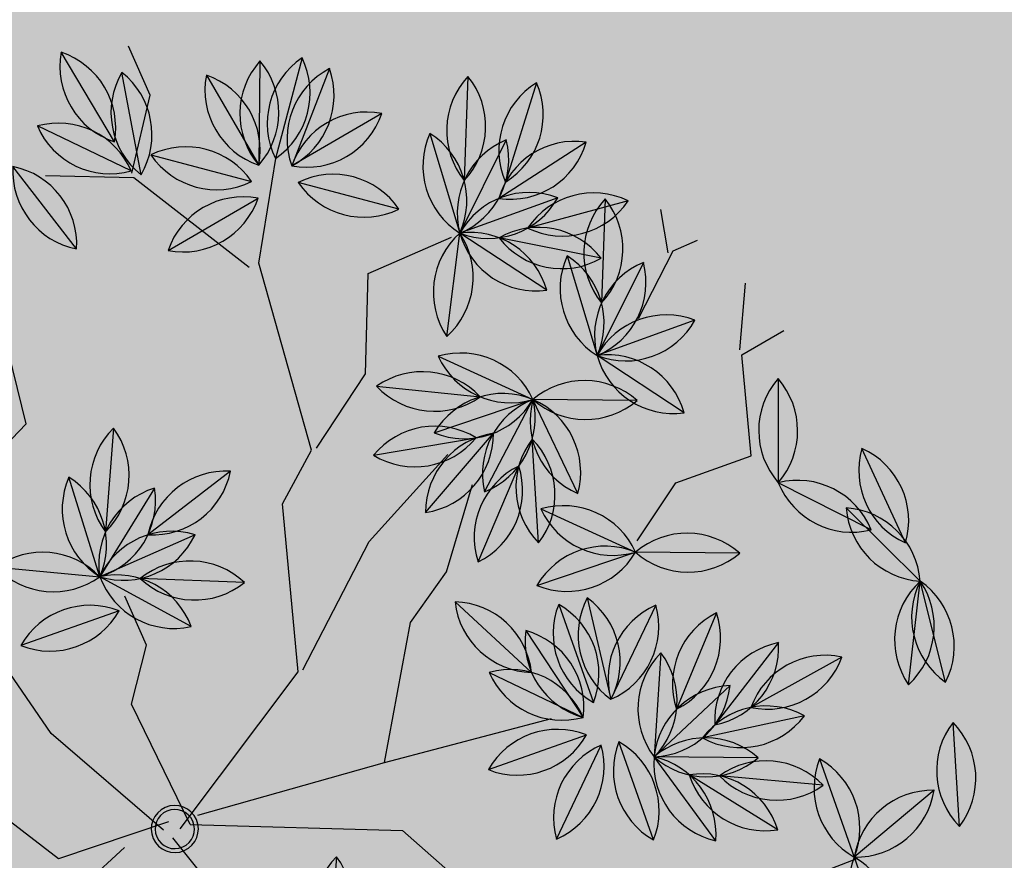
# Model space of a CAD drawing. Units: centimetres. Extents: x -118195 to -22058, y 80590 to 190390.
# Drawn here: x -46039 to -45915, y 169756 to 169862 of the extents above; entities that cross this region are included whole.
import ezdxf

# ---------------------------------------------------------------- set-up
doc = ezdxf.new("R2010")
doc.units = ezdxf.units.CM
doc.header["$LTSCALE"] = 10
for name, color, linetype in [('ARVORES', 70, 'Continuous'), ('GRAMA - SÃO CARLOS', 71, 'Continuous'), ('HACHURA PAV. CBUQ', 253, 'Continuous'), ('PASSEIO', 2, 'Continuous'), ('PG-MF', 3, 'Continuous')]:
    doc.layers.add(name, color=color, linetype=linetype)

# ---------------------------------------------------------------- blocks, each defined once
blk = doc.blocks.new('PITANGUEIRA')
at = {"layer": 'ARVORES', "color": 96, "linetype": 'ByBlock', "lineweight": -2}
for p, q in [((0.03979235491715372, 0.9867125134915113), (-0.09120888076722622, 0.9843005836009979)), ((-0.03061078954488039, 0.9360604640096426), (0.09120888100005686, 0.9843005836009979)), ((0.2204227626789361, 0.9626000318676233), (0.09120888100005686, 0.9843005836009979)), ((0.2045599948614836, 0.9185840245336294), (0.09120888100005686, 0.9843005836009979)), ((0.393546937732026, 0.9057073593139648), (0.2705206337850541, 0.9507814068347216)), ((-0.2140832641161978, 0.9228001087903976), (-0.09394276211969554, 0.8705181702971458)), ((0.3391168594826013, 0.8946531899273396), (0.3758908628951758, 0.7688962258398533)), ((-0.323308935854584, 0.8565925881266594), (-0.331986487377435, 0.7258568182587624)), ((0.1390740682836622, 0.8558118622750044), (0.1511050600092858, 0.7253419551998377)), ((-0.4945636917836964, 0.839863758534193), (-0.5139730405062437, 0.7102859113365412)), ((-0.5833915893454105, 0.8212574142962694), (-0.5627344760578126, 0.6918726190924644)), ((-0.4160101015586406, 0.8263912573456764), (-0.331986487377435, 0.7258568182587624)), ((-0.5084114510100335, 0.8144493475556374), (-0.3903585262596607, 0.7576105557382107)), ((-0.676982156932354, 0.7941216751933098), (-0.5781788285821676, 0.7080691121518612)), ((-0.2221405375748873, 0.7972781639546156), (-0.331986487377435, 0.7258568182587624)), ((-0.03222100366838276, 0.7904137335717678), (-0.08606908097863197, 0.6709669847041368)), ((0.09042963315732777, 0.7900539226830006), (0.1530015128664672, 0.6749370209872723)), ((0.1876066937111318, 0.7828316260129213), (0.1618245814461261, 0.6543698664754629)), ((-0.4420596992131323, 0.7797227334231138), (-0.5172851292882115, 0.6724461019039154)), ((0.2773445248603821, 0.769277548417449), (0.2139462411869317, 0.6546136979013681)), ((0.2452259105630219, 0.7785818539559841), (0.3758908628951758, 0.7688962258398533)), ((0.3758908628951758, 0.7688962258398533), (0.5065558152273297, 0.7592105977237225)), ((-0.2599669196642935, 0.7492664959281683), (-0.3138149969745427, 0.6298197470605373)), ((-0.4620390725322068, 0.7417774423956871), (-0.331986487377435, 0.7258568182587624)), ((0.02467952179722488, 0.7334635052829981), (0.115483840694651, 0.6390086635947227)), ((-0.7188568545971066, 0.7181475851684809), (-0.6008039298467338, 0.6613087933510542)), ((0.3055666720028967, 0.6945974137634039), (0.1976403009612113, 0.6203071754425764)), ((-0.1837290339171886, 0.5836189761757851), (-0.08606908121146262, 0.6709669847041368)), ((-0.09761912538670003, 0.5404536221176386), (-0.08606908121146262, 0.6709669847041368)), ((-0.01458975882269442, 0.6674819029867649), (0.07095554191619158, 0.5682390555739403)), ((-0.01458975882269442, 0.6674819029867649), (0.07095554191619158, 0.5682390555739403)), ((-0.01458975882269442, 0.6674819029867649), (0.07095554191619158, 0.5682390555739403)), ((-0.01458975882269442, 0.6674819029867649), (0.07095554191619158, 0.5682390555739403)), ((-0.01458975882269442, 0.6674819029867649), (0.07095554191619158, 0.5682390555739403)), ((-0.01458975882269442, 0.6674819029867649), (0.07095554191619158, 0.5682390555739403)), ((-0.01458975882269442, 0.6674819029867649), (0.07095554191619158, 0.5682390555739403)), ((-0.01458975882269442, 0.6674819029867649), (0.07095554191619158, 0.5682390555739403)), ((-0.6724844763521105, 0.6454756800085306), (-0.5424318911973387, 0.6295550558716059)), ((0.04278343264013529, 0.6491791550070047), (0.1591093763709068, 0.5888847429305315)), ((-0.4300088484305888, 0.5622631497681141), (-0.5424318911973387, 0.6295550558716059)), ((-0.4114749499130994, 0.5424717385321856), (-0.3138149969745427, 0.6298197470605373)), ((-0.1456565777771175, 0.5638830047100782), (-0.2686761440709233, 0.6089754365384579)), ((-0.7198066273704171, 0.600103972479701), (-0.7049922267906368, 0.4699207376688719)), ((-0.7198066273704171, 0.600103972479701), (-0.7049922267906368, 0.4699207376688719)), ((-0.7198066273704171, 0.600103972479701), (-0.7049922267906368, 0.4699207376688719)), ((-0.7198066273704171, 0.600103972479701), (-0.7049922267906368, 0.4699207376688719)), ((-0.7198066273704171, 0.600103972479701), (-0.7049922267906368, 0.4699207376688719)), ((-0.7198066273704171, 0.600103972479701), (-0.7049922267906368, 0.4699207376688719)), ((-0.7198066273704171, 0.600103972479701), (-0.7049922267906368, 0.4699207376688719)), ((-0.7198066273704171, 0.600103972479701), (-0.7049922267906368, 0.4699207376688719)), ((-0.05784785212017596, 0.592256274074316), (0.07095554191619158, 0.5682390555739403)), ((-0.600886988453567, 0.5715397857129574), (-0.6824650736525655, 0.4690109752118587)), ((-0.600886988453567, 0.5715397857129574), (-0.6824650736525655, 0.4690109752118587)), ((-0.600886988453567, 0.5715397857129574), (-0.6824650736525655, 0.4690109752118587)), ((-0.600886988453567, 0.5715397857129574), (-0.6824650736525655, 0.4690109752118587)), ((-0.600886988453567, 0.5715397857129574), (-0.6824650736525655, 0.4690109752118587)), ((-0.600886988453567, 0.5715397857129574), (-0.6824650736525655, 0.4690109752118587)), ((-0.600886988453567, 0.5715397857129574), (-0.6824650736525655, 0.4690109752118587)), ((-0.600886988453567, 0.5715397857129574), (-0.6824650736525655, 0.4690109752118587)), ((-0.4080328706186265, 0.4563337359577417), (-0.343593226512894, 0.5704156085848808)), ((-0.1544046273920685, 0.4845288377255201), (-0.244345192797482, 0.5798065159469843)), ((-0.7979129105806351, 0.5622943695634604), (-0.7049922267906368, 0.4699207376688719)), ((-0.2379456029739231, 0.4490676373243332), (-0.2948875459842384, 0.5670708417892456)), ((-0.06479795998893678, 0.5559609178453684), (0.06586699234321713, 0.5462752897292376)), ((-0.06479795998893678, 0.5559609178453684), (0.06586699234321713, 0.5462752897292376)), ((-0.06479795998893678, 0.5559609178453684), (0.06586699234321713, 0.5462752897292376)), ((-0.06479795998893678, 0.5559609178453684), (0.06586699234321713, 0.5462752897292376)), ((-0.06479795998893678, 0.5559609178453684), (0.06586699234321713, 0.5462752897292376)), ((-0.06479795998893678, 0.5559609178453684), (0.06586699234321713, 0.5462752897292376)), ((-0.06479795998893678, 0.5559609178453684), (0.06586699234321713, 0.5462752897292376)), ((-0.06479795998893678, 0.5559609178453684), (0.06586699234321713, 0.5462752897292376)), ((0.2546457126736641, 0.5462685823440552), (0.1239807603415102, 0.555954210460186)), ((0.2546457126736641, 0.5462685823440552), (0.1239807603415102, 0.555954210460186)), ((0.2546457126736641, 0.5462685823440552), (0.1239807603415102, 0.555954210460186)), ((0.2546457126736641, 0.5462685823440552), (0.1239807603415102, 0.555954210460186)), ((0.2546457126736641, 0.5462685823440552), (0.1239807603415102, 0.555954210460186)), ((0.2546457126736641, 0.5462685823440552), (0.1239807603415102, 0.555954210460186)), ((0.2546457126736641, 0.5462685823440552), (0.1239807603415102, 0.555954210460186)), ((-0.8240934407804161, 0.5362130217254162), (-0.7215646293479949, 0.4546349346637726)), ((-0.8240934407804161, 0.5362130217254162), (-0.7215646293479949, 0.4546349346637726)), ((-0.8240934407804161, 0.5362130217254162), (-0.7215646293479949, 0.4546349346637726)), ((-0.8240934407804161, 0.5362130217254162), (-0.7215646293479949, 0.4546349346637726)), ((-0.8240934407804161, 0.5362130217254162), (-0.7215646293479949, 0.4546349346637726)), ((-0.8240934407804161, 0.5362130217254162), (-0.7215646293479949, 0.4546349346637726)), ((-0.8240934407804161, 0.5362130217254162), (-0.7215646293479949, 0.4546349346637726)), ((-0.8240934407804161, 0.5362130217254162), (-0.7215646293479949, 0.4546349346637726)), ((-0.3302675639279187, 0.417887544259429), (-0.2983143273741007, 0.5449549742043018)), ((0.2044375115074217, 0.4347475972026587), (0.1188922107685357, 0.5339904446154833)), ((0.2044375115074217, 0.4347475972026587), (0.1188922107685357, 0.5339904446154833)), ((0.2044375115074217, 0.4347475972026587), (0.1188922107685357, 0.5339904446154833)), ((0.2044375115074217, 0.4347475972026587), (0.1188922107685357, 0.5339904446154833)), ((0.2044375115074217, 0.4347475972026587), (0.1188922107685357, 0.5339904446154833)), ((0.2044375115074217, 0.4347475972026587), (0.1188922107685357, 0.5339904446154833)), ((0.2044375115074217, 0.4347475972026587), (0.1188922107685357, 0.5339904446154833)), ((0.09007770800963044, 0.3913929145783186), (0.09976333589293063, 0.5220578666776419)), ((0.09007770800963044, 0.3913929145783186), (0.09976333589293063, 0.5220578666776419)), ((0.09007770800963044, 0.3913929145783186), (0.09976333589293063, 0.5220578666776419)), ((0.09007770800963044, 0.3913929145783186), (0.09976333589293063, 0.5220578666776419)), ((0.09007770800963044, 0.3913929145783186), (0.09976333589293063, 0.5220578666776419)), ((0.09007770800963044, 0.3913929145783186), (0.09976333589293063, 0.5220578666776419)), ((0.09007770800963044, 0.3913929145783186), (0.09976333589293063, 0.5220578666776419)), ((0.09007770800963044, 0.3913929145783186), (0.09976333589293063, 0.5220578666776419)), ((-0.1589093278162181, 0.4431641027331352), (-0.2463113300036639, 0.5170696768909693)), ((-0.120104601373896, 0.4377502091228962), (-8.269189856946468e-05, 0.4903038237243891)), ((-0.7887666753958911, 0.3130065687000751), (-0.7071885901968926, 0.4155353792011738)), ((-0.7887666753958911, 0.3130065687000751), (-0.7071885901968926, 0.4155353792011738)), ((-0.7887666753958911, 0.3130065687000751), (-0.7071885901968926, 0.4155353792011738)), ((-0.7887666753958911, 0.3130065687000751), (-0.7071885901968926, 0.4155353792011738)), ((-0.7887666753958911, 0.3130065687000751), (-0.7071885901968926, 0.4155353792011738)), ((-0.7887666753958911, 0.3130065687000751), (-0.7071885901968926, 0.4155353792011738)), ((-0.7887666753958911, 0.3130065687000751), (-0.7071885901968926, 0.4155353792011738)), ((-0.7887666753958911, 0.3130065687000751), (-0.7071885901968926, 0.4155353792011738)), ((-0.6698470367118716, 0.2844423819333315), (-0.684661437291652, 0.4146256167441607)), ((-0.6698470367118716, 0.2844423819333315), (-0.684661437291652, 0.4146256167441607)), ((-0.6698470367118716, 0.2844423819333315), (-0.684661437291652, 0.4146256167441607)), ((-0.6698470367118716, 0.2844423819333315), (-0.684661437291652, 0.4146256167441607)), ((-0.6698470367118716, 0.2844423819333315), (-0.684661437291652, 0.4146256167441607)), ((-0.6698470367118716, 0.2844423819333315), (-0.684661437291652, 0.4146256167441607)), ((-0.6698470367118716, 0.2844423819333315), (-0.684661437291652, 0.4146256167441607)), ((-0.6698470367118716, 0.2844423819333315), (-0.684661437291652, 0.4146256167441607)), ((-0.7707973185461015, 0.2916586827486753), (-0.8984202845022082, 0.3213153798133135)), ((-0.8222915031947196, 0.2776174172759056), (-0.9523189621977508, 0.2614928688853979)), ((-0.7801645267754793, 0.2822978384792805), (-0.8794364393688738, 0.1967862695455551)), ((-0.3840601437259465, 0.2449390441179276), (-0.3525250875391066, 0.1177671868354082)), ((-0.2487799020018429, 0.2047055158764124), (-0.3060819921083748, 0.08687677793204784)), ((-0.7179186383727938, 0.1799047607928514), (-0.8450256315991282, 0.1481092665344477)), ((0.1139036810491234, 0.1723737698048353), (0.2295190130826086, 0.1107277143746614)), ((-0.4929166247602552, 0.1318796016275883), (-0.3773012924939394, 0.0702335461974144)), ((-0.2248842408880591, 0.1211900115013123), (-0.3285297164693475, 0.04103543236851692)), ((-0.3919331072829664, -0.07362559624016285), (-0.3285297164693475, 0.04103543236851692)), ((-0.2794455008115619, 0.0460338294506073), (-0.2891311289276928, -0.08463112264871597))]:
    blk.add_line(p, q, dxfattribs=at)
at = {"layer": 'ARVORES', "color": 45, "linetype": 'ByBlock', "lineweight": -2}
for p, q in [((-0.2597579511348158, 0.8933146093040705), (-0.2664809166453779, 0.9537828471511602)), ((-0.2664809166453779, 0.8933146093040705), (-0.3404369880445302, 0.9336266163736582)), ((-0.414392369100824, 0.866439938545227), (-0.414392369100824, 0.9000335056334734)), ((-0.1387397411745042, 0.8530026022344828), (-0.2597579511348158, 0.8933146093040705)), ((-0.414392369100824, 0.8597215004265308), (-0.4681781632825732, 0.87315883487463)), ((-0.3538829188328236, 0.7925348225980997), (-0.414392369100824, 0.866439938545227)), ((-0.1454627064522356, 0.7522228173911572), (-0.1387397411745042, 0.8530026022344828)), ((0.3722256505861878, 0.6312867980450392), (0.3789493064396083, 0.7723785899579525)), ((-0.09840056812390685, 0.6783177014440298), (-0.1454627064522356, 0.7522228173911572)), ((-0.5421335443388671, 0.503632340580225), (-0.5421335443388671, 0.61784946359694)), ((-0.4278389902319759, 0.4498829990625381), (-0.5421335443388671, 0.503632340580225)), ((-0.2328647086396813, 0.3692589867860079), (-0.2933741591405123, 0.503632340580225)), ((0.0293412976898253, 0.2751976400613785), (0.06295750569552183, 0.4901950061321259)), ((-0.6093659598845989, 0.3826963230967522), (-0.7236612045671791, 0.4566014371812344)), ((-0.3673295399639755, 0.3558216523379087), (-0.4278389902319759, 0.4498829990625381)), ((-0.1185701547656208, 0.3759774249047041), (-0.1589093278162181, 0.4431641027331352)), ((-0.3673295399639755, 0.3491027541458607), (-0.6093659598845989, 0.3826963230967522)), ((0.0293412976898253, 0.2751976400613785), (-0.1185701547656208, 0.3759774249047041)), ((-0.6093659598845989, 0.3692589867860079), (-0.7707233431283385, 0.2819160781800747)), ((-0.1185701547656208, 0.2281667366623878), (-0.2328647086396813, 0.3692589867860079)), ((-0.3202667108271271, 0.2886349745094776), (-0.3673295399639755, 0.3491027541458607)), ((-0.8581253453157842, 0.3423843160271645), (-0.925357760861516, 0.3423843160271645)), ((-0.777446998981759, 0.2819160781800747), (-0.8581253453157842, 0.3423843160271645)), ((0.1167432998772711, 0.2617603037506342), (0.2175919234286994, 0.3087907489389181)), ((-0.1185701547656208, 0.2214482985436916), (-0.3202667108271271, 0.2886349745094776)), ((-0.7707233431283385, 0.2819160781800747), (-0.8177861720323563, 0.1811362914741039)), ((-0.004274910083040595, 0.03332560136914253), (0.0293412976898253, 0.2751976400613785)), ((0.002448055194690824, 0.0198882669210434), (0.1167432998772711, 0.2617603037506342)), ((0.002448055194690824, 0.00645093061029911), (-0.1185701547656208, 0.2214482985436916)), ((-0.5421335443388671, 0.03332560136914253), (-0.6564287890214473, 0.05348183400928974)), ((-0.2261417433619499, 0.06020027212798595), (-0.2933741591405123, 0.06020027212798595)), ((-0.1656329836696386, 0.01316982880234718), (-0.2261417433619499, 0.06020027212798595)), ((0.009171711280941963, -0.006986403837800026), (0.2579310964792967, 0.06020027212798595)), ((-0.4883477499242872, -0.0943288542330265), (-0.5421335443388671, 0.03332560136914253)), ((0.002448055194690824, 0.0198882669210434), (-0.1656329836696386, 0.01316982880234718)), ((-0.01125281164422631, -0.00367770716547966), (-0.02449552807956934, -0.1492487546056509)), ((-0.004274910083040595, -0.01370484195649624), (-0.1723559489473701, -0.0943288542330265)), ((-0.004274910083040595, -0.06745418347418308), (0.06295750569552183, -0.2622957769781351)), ((-0.1723559489473701, -0.0943288542330265), (-0.3135437455493957, -0.1212035249918699)), ((-0.02449552807956934, -0.1492487546056509), (-0.09733053646050394, -0.1889499500393867))]:
    blk.add_line(p, q, dxfattribs=at)
at = {"layer": 'ARVORES', "color": 20, "linetype": 'ByBlock', "lineweight": -2}
for p, q in [((0.007290399400517344, 0.9536986257880926), (-0.09394276211969554, 0.8705181702971458)), ((-0.5337543394416571, 0.7602908257395029), (-0.5424318911973387, 0.6295550558716059)), ((-0.6264555051457137, 0.7300894949585199), (-0.5424318911973387, 0.6295550558716059)), ((0.1154410997405648, 0.7124170176684856), (0.1591093763709068, 0.5888847429305315)), ((0.2128542028367519, 0.7083779852837324), (0.1591093763709068, 0.5888847429305315)), ((-0.4325859411619604, 0.7009764015674591), (-0.5424318911973387, 0.6295550558716059)), ((-0.1828561236616224, 0.6339324917644262), (-0.3138149969745427, 0.6298197470605373)), ((-0.3253650411497802, 0.4993063863366842), (-0.3138149969745427, 0.6298197470605373)), ((-0.2320222267881036, 0.5274621192365885), (-0.3138149969745427, 0.6298197470605373)), ((0.2869712372776121, 0.6174939330667257), (0.1591093763709068, 0.5888847429305315)), ((-0.0512835260014981, 0.5046809948980808), (0.07779957121238112, 0.527146415784955)), ((-0.02144327573478222, 0.4416011143475771), (0.07779957121238112, 0.527146415784955)), ((-0.02144327573478222, 0.4416011143475771), (0.07779957121238112, 0.527146415784955)), ((-0.02144327573478222, 0.4416011143475771), (0.07779957121238112, 0.527146415784955)), ((-0.02144327573478222, 0.4416011143475771), (0.07779957121238112, 0.527146415784955)), ((-0.02144327573478222, 0.4416011143475771), (0.07779957121238112, 0.527146415784955)), ((-0.02144327573478222, 0.4416011143475771), (0.07779957121238112, 0.527146415784955)), ((-0.02144327573478222, 0.4416011143475771), (0.07779957121238112, 0.527146415784955)), ((-0.8417993108741939, 0.4862252939492464), (-0.7224743929691613, 0.4321077819913626)), ((-0.8526576280128211, 0.4172933828085661), (-0.7224743929691613, 0.4321077819913626)), ((-0.8526576280128211, 0.4172933828085661), (-0.7224743929691613, 0.4321077819913626)), ((-0.8526576280128211, 0.4172933828085661), (-0.7224743929691613, 0.4321077819913626)), ((-0.8526576280128211, 0.4172933828085661), (-0.7224743929691613, 0.4321077819913626)), ((-0.8526576280128211, 0.4172933828085661), (-0.7224743929691613, 0.4321077819913626)), ((-0.8526576280128211, 0.4172933828085661), (-0.7224743929691613, 0.4321077819913626)), ((-0.8526576280128211, 0.4172933828085661), (-0.7224743929691613, 0.4321077819913626)), ((-0.3287650281563401, 0.1720586586743593), (-0.3285297164693475, 0.04103543236851692)), ((-0.4029829984065145, 0.1488493923097849), (-0.3285297164693475, 0.04103543236851692)), ((-0.3285297164693475, 0.04103543236851692), (-0.4587255283258855, 0.0557388924062252))]:
    blk.add_line(p, q, dxfattribs=at)
at = {"layer": 'ARVORES', "color": 94, "linetype": 'ByBlock', "lineweight": -2}
for centre, radius, start, end in [((-0.02432102942839265, 0.9101605303585529), 0.0998535535615312, 50.05334287092282, 132.0562218954024), ((0.1433346406556666, 0.8991322945803404), 0.0998535535615312, 39.46510757920694, 121.4679865956749), ((-0.0270954966545105, 1.060852566733956), 0.0998535535615312, 230.0533428709228, 312.0562218954024), ((0.05804459191858768, 0.8901153281331062), 0.0998535535615312, 70.60193464589743, 152.604813667069), ((0.002553499536588788, 1.030245717614889), 0.0998535535615312, 250.6019346458974, 332.604813667069), ((0.1100872291717678, 0.8862478416413069), 0.0998535535615312, 18.89507358232084, 100.8979525796785), ((0.1856816466897726, 1.016636764630675), 0.0998535535615312, 198.8950735823209, 280.8979525796785), ((0.1682970030233264, 1.047768319025636), 0.0998535535615312, 219.4651075792069, 301.4679865956749), ((0.3061092214193195, 0.8574851881712675), 0.0998535535615312, 28.87687230082602, 110.8797512955394), ((0.3579583500977606, 0.999003579840064), 0.0998535535615312, 208.876872300826, 290.8797512955394), ((-0.184083231491968, 0.8275597263127565), 0.0998535535615312, 25.48117208739761, 107.484051069771), ((-0.1239427947439253, 0.965758552774787), 0.0998535535615312, 205.4811720873976, 287.4840510697711), ((0.4298336098436266, 0.8529254607856274), 0.0998535535615312, 155.2985999361988, 237.3014789281791), ((0.2851741127669811, 0.8106239549815655), 0.0998535535615312, 335.2985999361988, 57.30147892817909), ((-0.2524543781764805, 0.7862337660044432), 0.0998535535615312, 135.201138610062, 217.2040176354421), ((-0.4028410452883691, 0.7962156403809786), 0.0998535535615312, 315.201138610062, 37.20401763544207), ((0.220129985595122, 0.7974965944886208), 0.0998535535615312, 144.2670638452021, 226.269942830129), ((0.07004914293065667, 0.7836572229862213), 0.0998535535615312, 324.2670638452021, 46.26994283012903), ((-0.4297410172875971, 0.7639114502817392), 0.0998535535615312, 130.4796132090939, 212.4824922512398), ((-0.5787957150023431, 0.7862382177263498), 0.0998535535615312, 310.4796132090939, 32.48249225123976), ((-0.4986467191483825, 0.768446059897542), 0.0998535535615312, 148.0696423020676, 230.0725213041007), ((-0.6474793460220098, 0.7446839734911919), 0.0998535535615312, 328.0696423020676, 50.0725213041007), ((-0.482076104497537, 0.7181312199681997), 0.0998535535615312, 23.2892002093793, 105.2920791836458), ((-0.3161754072643816, 0.8244506418704987), 0.0998535535615312, 178.8864079392796, 260.8892869525136), ((-0.4318211816716939, 0.7277974355965853), 0.0998535535615312, 358.8864079392795, 80.8892869525136), ((-0.4166938727721572, 0.8539286833256483), 0.0998535535615312, 203.2892002093793, 285.2920791836458), ((-0.5780869296286255, 0.8079226240515709), 0.0998535535615312, 187.9443894918472, 269.9472684975618), ((-0.6770740558858961, 0.6942681632936001), 0.0998535535615312, 7.944389491847211, 89.94726849756178), ((-0.2359851677902043, 0.6983890421688557), 0.0998535535615312, 82.03030247827843, 164.033181448663), ((-0.318141857162118, 0.8247459400445223), 0.0998535535615312, 262.0303024782784, 344.033181448663), ((0.3049876492004842, 0.6985864378511906), 0.0998535535615312, 44.75922522200922, 126.7621042198023), ((0.009555354481562972, 0.6997193675488234), 0.0998535535615312, 114.732117523151, 196.7349964920945), ((-0.1278454391285777, 0.7616613507270813), 0.0998535535615312, 294.732117523151, 16.7349964920945), ((0.1879256367683411, 0.7684840019792318), 0.0998535535615312, 167.5248858894062, 249.527764856719), ((0.05550550925545394, 0.696506941691041), 0.0998535535615312, 347.5248858894062, 69.527764856719), ((0.2486010636202991, 0.7037720363587141), 0.0998535535615312, 127.6501386238749, 209.6530176385678), ((0.1008302113041282, 0.7334294579923153), 0.0998535535615312, 307.6501386238749, 29.65301763856784), ((0.4356526015326381, 0.6889008097350597), 0.0998535535615312, 44.75922522200922, 126.7621042198023), ((-0.4179717206861824, 0.6828181333839893), 0.0998535535615312, 103.9593281271937, 185.9622071058684), ((-0.5413731078151613, 0.7693507000803947), 0.0998535535615312, 283.9593281271937, 5.962207105868417), ((0.3115948725026101, 0.6754817813634872), 0.0998535535615312, 110.0601095731147, 192.0629885468063), ((0.1796958935447037, 0.7484094630926847), 0.0998535535615312, 290.0601095731147, 12.06298854680627), ((0.3161291244905442, 0.848891643807292), 0.0998535535615312, 224.7592252220092, 306.7621042198024), ((0.4467940768226981, 0.8392060156911612), 0.0998535535615312, 224.7592252220092, 306.7621042198024), ((-0.4061696066055447, 0.6590167339891195), 0.0998535535615312, 42.01931868960951, 124.0221976828069), ((-0.2181905615143478, 0.6585721299052238), 0.0998535535615312, 114.732117523151, 196.7349964920945), ((-0.3555913551244885, 0.7205141130834818), 0.0998535535615312, 294.732117523151, 16.7349964920945), ((-0.3878559535369277, 0.8086175285279751), 0.0998535535615312, 222.0193186896095, 304.0221976828069), ((0.1244078564923257, 0.7384626436978579), 0.0998535535615312, 182.8696965606782, 264.8725755402634), ((0.01575550599955022, 0.634009525179863), 0.0998535535615312, 2.869696560678197, 84.87257554026338), ((-0.6925215080846101, 0.6218294575810432), 0.0998535535615312, 23.2892002093793, 105.2920791836458), ((-0.6271392765920609, 0.7576269209384918), 0.0998535535615312, 203.2892002093793, 285.2920791836458), ((0.2943318902980536, 0.5953778997063637), 0.0998535535615312, 83.53982447286286, 165.5427034832431), ((0.2088750826660544, 0.7195266876369715), 0.0998535535615312, 263.5398244728628, 345.5427034832431), ((-0.08466041134670377, 0.571123369038105), 0.0998535535615312, 90.80831882329596, 172.8111978277274), ((-0.1851377035491168, 0.6834625918418169), 0.0998535535615312, 270.808318823296, 352.8111978277274), ((-0.01677868817932904, 0.5990672372281551), 0.0998535535615312, 133.9412295561369, 215.9441085653692), ((-0.166909518186003, 0.6123533695936203), 0.0998535535615312, 313.9412295561369, 35.94410856536918), ((-0.6166150101926178, 0.562714971601963), 0.0998535535615312, 42.01931868960951, 124.0221976828069), ((0.08526291302405298, 0.6670622881501913), 0.0998535535615312, 179.7592252513299, 261.7621042323815), ((0.08526291302405298, 0.6670622881501913), 0.0998535535615312, 179.7592252513299, 261.7621042323815), ((0.08526291302405298, 0.6670622881501913), 0.0998535535615312, 179.7592252513299, 261.7621042323815), ((0.08526291302405298, 0.6670622881501913), 0.0998535535615312, 179.7592252513299, 261.7621042323815), ((0.08526291302405298, 0.6670622881501913), 0.0998535535615312, 179.7592252513299, 261.7621042323815), ((0.08526291302405298, 0.6670622881501913), 0.0998535535615312, 179.7592252513299, 261.7621042323815), ((0.08526291302405298, 0.6670622881501913), 0.0998535535615312, 179.7592252513299, 261.7621042323815), ((0.08526291302405298, 0.6670622881501913), 0.0998535535615312, 179.7592252513299, 261.7621042323815), ((-0.02889713016338646, 0.5686586704105139), 0.0998535535615312, 359.75922525133, 81.76210423238147), ((-0.02889713016338646, 0.5686586704105139), 0.0998535535615312, 359.75922525133, 81.76210423238147), ((-0.02889713016338646, 0.5686586704105139), 0.0998535535615312, 359.75922525133, 81.76210423238147), ((-0.02889713016338646, 0.5686586704105139), 0.0998535535615312, 359.75922525133, 81.76210423238147), ((-0.02889713016338646, 0.5686586704105139), 0.0998535535615312, 359.75922525133, 81.76210423238147), ((-0.02889713016338646, 0.5686586704105139), 0.0998535535615312, 359.75922525133, 81.76210423238147), ((-0.02889713016338646, 0.5686586704105139), 0.0998535535615312, 359.75922525133, 81.76210423238147), ((-0.02889713016338646, 0.5686586704105139), 0.0998535535615312, 359.75922525133, 81.76210423238147), ((-0.5983013571240008, 0.7123157661408186), 0.0998535535615312, 222.0193186896095, 304.0221976828069), ((0.06626777164638042, 0.5521264988929033), 0.0998535535615312, 21.59981504940713, 103.602694051395), ((0.1356250373646617, 0.6859373990446329), 0.0998535535615312, 201.5998150494071, 283.602694051395), ((-0.524923647288233, 0.5312484260648489), 0.0998535535615312, 18.09551999745497, 100.0983990188252), ((-0.4475170923396945, 0.6605697814375162), 0.0998535535615312, 198.0955199974549, 280.0983990188251), ((-0.4128836195450276, 0.6423153541982174), 0.0998535535615312, 270.808318823296, 352.8111978277274), ((-0.3124063273426145, 0.5299761313945055), 0.0998535535615312, 90.80831882329596, 172.8111978277274), ((-0.2331014999654144, 0.5156739000231028), 0.0998535535615312, 28.86830941895464, 110.8711884106128), ((-0.1812312218826264, 0.6571845412254333), 0.0998535535615312, 208.8683094189547, 290.8711884106128), ((-0.6375238860491663, 0.543532932177186), 0.0998535535615312, 145.4906939674674, 227.4935729521631), ((-0.6375238860491663, 0.543532932177186), 0.0998535535615312, 145.4906939674674, 227.4935729521631), ((-0.6375238860491663, 0.543532932177186), 0.0998535535615312, 145.4906939674674, 227.4935729521631), ((-0.6375238860491663, 0.543532932177186), 0.0998535535615312, 145.4906939674674, 227.4935729521631), ((-0.6375238860491663, 0.543532932177186), 0.0998535535615312, 145.4906939674674, 227.4935729521631), ((-0.6375238860491663, 0.543532932177186), 0.0998535535615312, 145.4906939674674, 227.4935729521631), ((-0.6375238860491663, 0.543532932177186), 0.0998535535615312, 145.4906939674674, 227.4935729521631), ((-0.6375238860491663, 0.543532932177186), 0.0998535535615312, 145.4906939674674, 227.4935729521631), ((-0.7872749681118876, 0.5264917798340321), 0.0998535535615312, 325.4906939674674, 47.49357295216316), ((-0.7872749681118876, 0.5264917798340321), 0.0998535535615312, 325.4906939674674, 47.49357295216316), ((-0.7872749681118876, 0.5264917798340321), 0.0998535535615312, 325.4906939674674, 47.49357295216316), ((-0.7872749681118876, 0.5264917798340321), 0.0998535535615312, 325.4906939674674, 47.49357295216316), ((-0.7872749681118876, 0.5264917798340321), 0.0998535535615312, 325.4906939674674, 47.49357295216316), ((-0.7872749681118876, 0.5264917798340321), 0.0998535535615312, 325.4906939674674, 47.49357295216316), ((-0.7872749681118876, 0.5264917798340321), 0.0998535535615312, 325.4906939674674, 47.49357295216316), ((-0.7872749681118876, 0.5264917798340321), 0.0998535535615312, 325.4906939674674, 47.49357295216316), ((-0.00725977960973978, 0.5061657465994358), 0.0998535535615312, 38.4362482309579, 120.4391272121831), ((0.0203674694057554, 0.6543295830488205), 0.0998535535615312, 218.4362482309579, 300.4391272121831), ((-0.5827060707379133, 0.4733553361147642), 0.0998535535615312, 100.4906939483003, 182.4935729575954), ((-0.5827060707379133, 0.4733553361147642), 0.0998535535615312, 100.4906939483003, 182.4935729575954), ((-0.5827060707379133, 0.4733553361147642), 0.0998535535615312, 100.4906939483003, 182.4935729575954), ((-0.5827060707379133, 0.4733553361147642), 0.0998535535615312, 100.4906939483003, 182.4935729575954), ((-0.5827060707379133, 0.4733553361147642), 0.0998535535615312, 100.4906939483003, 182.4935729575954), ((-0.5827060707379133, 0.4733553361147642), 0.0998535535615312, 100.4906939483003, 182.4935729575954), ((-0.5827060707379133, 0.4733553361147642), 0.0998535535615312, 100.4906939483003, 182.4935729575954), ((-0.5827060707379133, 0.4733553361147642), 0.0998535535615312, 100.4906939483003, 182.4935729575954), ((-0.7006459916010499, 0.5671954248100519), 0.0998535535615312, 280.4906939483002, 2.493572957595394), ((-0.7006459916010499, 0.5671954248100519), 0.0998535535615312, 280.4906939483002, 2.493572957595394), ((-0.7006459916010499, 0.5671954248100519), 0.0998535535615312, 280.4906939483002, 2.493572957595394), ((-0.7006459916010499, 0.5671954248100519), 0.0998535535615312, 280.4906939483002, 2.493572957595394), ((-0.7006459916010499, 0.5671954248100519), 0.0998535535615312, 280.4906939483002, 2.493572957595394), ((-0.7006459916010499, 0.5671954248100519), 0.0998535535615312, 280.4906939483002, 2.493572957595394), ((-0.7006459916010499, 0.5671954248100519), 0.0998535535615312, 280.4906939483002, 2.493572957595394), ((-0.7006459916010499, 0.5671954248100519), 0.0998535535615312, 280.4906939483002, 2.493572957595394), ((-0.3101982877124101, 0.4763118866831064), 0.0998535535615312, 109.5384373262894, 191.5413162994043), ((-0.4414278096519411, 0.550437455996871), 0.0998535535615312, 289.5384373262894, 11.54131629940427), ((-0.2541743447072804, 0.4804379101842642), 0.0998535535615312, 2.348024296081316, 84.35090329452471), ((-0.1445754757151008, 0.5838974453508854), 0.0998535535615312, 182.3480242960813, 264.3509032945247), ((-0.005036221351474524, 0.4759655017405748), 0.0998535535615312, 44.75922522200922, 126.7621042198023), ((-0.005036221351474524, 0.4759655017405748), 0.0998535535615312, 44.75922522200922, 126.7621042198023), ((-0.005036221351474524, 0.4759655017405748), 0.0998535535615312, 44.75922522200922, 126.7621042198023), ((-0.005036221351474524, 0.4759655017405748), 0.0998535535615312, 44.75922522200922, 126.7621042198023), ((-0.005036221351474524, 0.4759655017405748), 0.0998535535615312, 44.75922522200922, 126.7621042198023), ((-0.005036221351474524, 0.4759655017405748), 0.0998535535615312, 44.75922522200922, 126.7621042198023), ((-0.005036221351474524, 0.4759655017405748), 0.0998535535615312, 44.75922522200922, 126.7621042198023), ((-0.005036221351474524, 0.4759655017405748), 0.0998535535615312, 44.75922522200922, 126.7621042198023), ((0.1837424989789724, 0.4759587924927473), 0.0998535535615312, 44.75922522200922, 126.7621042198023), ((0.1837424989789724, 0.4759587924927473), 0.0998535535615312, 44.75922522200922, 126.7621042198023), ((0.1837424989789724, 0.4759587924927473), 0.0998535535615312, 44.75922522200922, 126.7621042198023), ((0.1837424989789724, 0.4759587924927473), 0.0998535535615312, 44.75922522200922, 126.7621042198023), ((0.1837424989789724, 0.4759587924927473), 0.0998535535615312, 44.75922522200922, 126.7621042198023), ((0.1837424989789724, 0.4759587924927473), 0.0998535535615312, 44.75922522200922, 126.7621042198023), ((0.1837424989789724, 0.4759587924927473), 0.0998535535615312, 44.75922522200922, 126.7621042198023), ((-0.6983234111685306, 0.5695513505488634), 0.0998535535615312, 184.1677169696121, 266.1705959401532), ((-0.8045817262027413, 0.4626637566834688), 0.0998535535615312, 4.167716969612108, 86.17059594015328), ((-0.1985464391764253, 0.5408196840435266), 0.0998535535615312, 164.7579952310138, 246.7608742424259), ((-0.3342867097817361, 0.4753187950700521), 0.0998535535615312, 344.7579952310138, 66.7608742424259), ((0.006105253705754876, 0.6262707076966763), 0.0998535535615312, 224.7592252220092, 306.7621042198024), ((0.006105253705754876, 0.6262707076966763), 0.0998535535615312, 224.7592252220092, 306.7621042198024), ((0.006105253705754876, 0.6262707076966763), 0.0998535535615312, 224.7592252220092, 306.7621042198024), ((0.006105253705754876, 0.6262707076966763), 0.0998535535615312, 224.7592252220092, 306.7621042198024), ((0.006105253705754876, 0.6262707076966763), 0.0998535535615312, 224.7592252220092, 306.7621042198024), ((0.006105253705754876, 0.6262707076966763), 0.0998535535615312, 224.7592252220092, 306.7621042198024), ((0.006105253705754876, 0.6262707076966763), 0.0998535535615312, 224.7592252220092, 306.7621042198024), ((0.006105253705754876, 0.6262707076966763), 0.0998535535615312, 224.7592252220092, 306.7621042198024), ((0.1948839740362018, 0.6262639984488487), 0.0998535535615312, 224.7592252220092, 306.7621042198024), ((0.1948839740362018, 0.6262639984488487), 0.0998535535615312, 224.7592252220092, 306.7621042198024), ((0.1948839740362018, 0.6262639984488487), 0.0998535535615312, 224.7592252220092, 306.7621042198024), ((0.1948839740362018, 0.6262639984488487), 0.0998535535615312, 224.7592252220092, 306.7621042198024), ((0.1948839740362018, 0.6262639984488487), 0.0998535535615312, 224.7592252220092, 306.7621042198024), ((0.1948839740362018, 0.6262639984488487), 0.0998535535615312, 224.7592252220092, 306.7621042198024), ((0.1948839740362018, 0.6262639984488487), 0.0998535535615312, 224.7592252220092, 306.7621042198024), ((-0.819749080343172, 0.4364540185779333), 0.0998535535615312, 10.49069395971673, 92.49357294368741), ((-0.819749080343172, 0.4364540185779333), 0.0998535535615312, 10.49069395971673, 92.49357294368741), ((-0.819749080343172, 0.4364540185779333), 0.0998535535615312, 10.49069395971673, 92.49357294368741), ((-0.819749080343172, 0.4364540185779333), 0.0998535535615312, 10.49069395971673, 92.49357294368741), ((-0.819749080343172, 0.4364540185779333), 0.0998535535615312, 10.49069395971673, 92.49357294368741), ((-0.819749080343172, 0.4364540185779333), 0.0998535535615312, 10.49069395971673, 92.49357294368741), ((-0.819749080343172, 0.4364540185779333), 0.0998535535615312, 10.49069395971673, 92.49357294368741), ((-0.819749080343172, 0.4364540185779333), 0.0998535535615312, 10.49069395971673, 92.49357294368741), ((-0.7259089900180697, 0.5543939378112555), 0.0998535535615312, 190.4906939597167, 272.4935729436875), ((-0.7259089900180697, 0.5543939378112555), 0.0998535535615312, 190.4906939597167, 272.4935729436875), ((-0.7259089900180697, 0.5543939378112555), 0.0998535535615312, 190.4906939597167, 272.4935729436875), ((-0.7259089900180697, 0.5543939378112555), 0.0998535535615312, 190.4906939597167, 272.4935729436875), ((-0.7259089900180697, 0.5543939378112555), 0.0998535535615312, 190.4906939597167, 272.4935729436875), ((-0.7259089900180697, 0.5543939378112555), 0.0998535535615312, 190.4906939597167, 272.4935729436875), ((-0.7259089900180697, 0.5543939378112555), 0.0998535535615312, 190.4906939597167, 272.4935729436875), ((-0.7259089900180697, 0.5543939378112555), 0.0998535535615312, 190.4906939597167, 272.4935729436875), ((-0.2412074755411595, 0.4630431942641735), 0.0998535535615312, 124.8832480055732, 206.8861269911333), ((-0.3873744159936905, 0.4997993241995573), 0.0998535535615312, 304.8832480055732, 26.88612699113327), ((0.2187448826152831, 0.5335708297789097), 0.0998535535615312, 179.7592252513299, 261.7621042323815), ((0.2187448826152831, 0.5335708297789097), 0.0998535535615312, 179.7592252513299, 261.7621042323815), ((0.2187448826152831, 0.5335708297789097), 0.0998535535615312, 179.7592252513299, 261.7621042323815), ((0.2187448826152831, 0.5335708297789097), 0.0998535535615312, 179.7592252513299, 261.7621042323815), ((0.2187448826152831, 0.5335708297789097), 0.0998535535615312, 179.7592252513299, 261.7621042323815), ((0.2187448826152831, 0.5335708297789097), 0.0998535535615312, 179.7592252513299, 261.7621042323815), ((0.2187448826152831, 0.5335708297789097), 0.0998535535615312, 179.7592252513299, 261.7621042323815), ((0.1045848394278437, 0.4351672120392323), 0.0998535535615312, 359.75922525133, 81.76210423238147), ((0.1045848394278437, 0.4351672120392323), 0.0998535535615312, 359.75922525133, 81.76210423238147), ((0.1045848394278437, 0.4351672120392323), 0.0998535535615312, 359.75922525133, 81.76210423238147), ((0.1045848394278437, 0.4351672120392323), 0.0998535535615312, 359.75922525133, 81.76210423238147), ((0.1045848394278437, 0.4351672120392323), 0.0998535535615312, 359.75922525133, 81.76210423238147), ((0.1045848394278437, 0.4351672120392323), 0.0998535535615312, 359.75922525133, 81.76210423238147), ((0.1045848394278437, 0.4351672120392323), 0.0998535535615312, 359.75922525133, 81.76210423238147), ((0.1700731250457466, 0.4511546529829502), 0.0998535535615312, 134.7592252267455, 216.7621042384736), ((0.1700731250457466, 0.4511546529829502), 0.0998535535615312, 134.7592252267455, 216.7621042384736), ((0.1700731250457466, 0.4511546529829502), 0.0998535535615312, 134.7592252267455, 216.7621042384736), ((0.1700731250457466, 0.4511546529829502), 0.0998535535615312, 134.7592252267455, 216.7621042384736), ((0.1700731250457466, 0.4511546529829502), 0.0998535535615312, 134.7592252267455, 216.7621042384736), ((0.1700731250457466, 0.4511546529829502), 0.0998535535615312, 134.7592252267455, 216.7621042384736), ((0.1700731250457466, 0.4511546529829502), 0.0998535535615312, 134.7592252267455, 216.7621042384736), ((0.1700731250457466, 0.4511546529829502), 0.0998535535615312, 134.7592252267455, 216.7621042384736), ((0.0197679188568145, 0.4622961282730103), 0.0998535535615312, 314.7592252267455, 36.76210423847359), ((0.0197679188568145, 0.4622961282730103), 0.0998535535615312, 314.7592252267455, 36.76210423847359), ((0.0197679188568145, 0.4622961282730103), 0.0998535535615312, 314.7592252267455, 36.76210423847359), ((0.0197679188568145, 0.4622961282730103), 0.0998535535615312, 314.7592252267455, 36.76210423847359), ((0.0197679188568145, 0.4622961282730103), 0.0998535535615312, 314.7592252267455, 36.76210423847359), ((0.0197679188568145, 0.4622961282730103), 0.0998535535615312, 314.7592252267455, 36.76210423847359), ((0.0197679188568145, 0.4622961282730103), 0.0998535535615312, 314.7592252267455, 36.76210423847359), ((0.0197679188568145, 0.4622961282730103), 0.0998535535615312, 314.7592252267455, 36.76210423847359), ((-0.02986717130988836, 0.3949958141893148), 0.0998535535615312, 72.64557770046441, 154.6484567015163), ((-0.09032012172974646, 0.5330582205206156), 0.0998535535615312, 252.6455777004644, 334.6484567015162), ((-0.6890076724812388, 0.3173509296029806), 0.0998535535615312, 100.4906939483003, 182.4935729575954), ((-0.6890076724812388, 0.3173509296029806), 0.0998535535615312, 100.4906939483003, 182.4935729575954), ((-0.6890076724812388, 0.3173509296029806), 0.0998535535615312, 100.4906939483003, 182.4935729575954), ((-0.6890076724812388, 0.3173509296029806), 0.0998535535615312, 100.4906939483003, 182.4935729575954), ((-0.6890076724812388, 0.3173509296029806), 0.0998535535615312, 100.4906939483003, 182.4935729575954), ((-0.6890076724812388, 0.3173509296029806), 0.0998535535615312, 100.4906939483003, 182.4935729575954), ((-0.6890076724812388, 0.3173509296029806), 0.0998535535615312, 100.4906939483003, 182.4935729575954), ((-0.6890076724812388, 0.3173509296029806), 0.0998535535615312, 100.4906939483003, 182.4935729575954), ((-0.8069475933443755, 0.4111910201609135), 0.0998535535615312, 280.4906939483002, 2.493572957595394), ((-0.8069475933443755, 0.4111910201609135), 0.0998535535615312, 280.4906939483002, 2.493572957595394), ((-0.8069475933443755, 0.4111910201609135), 0.0998535535615312, 280.4906939483002, 2.493572957595394), ((-0.8069475933443755, 0.4111910201609135), 0.0998535535615312, 280.4906939483002, 2.493572957595394), ((-0.8069475933443755, 0.4111910201609135), 0.0998535535615312, 280.4906939483002, 2.493572957595394), ((-0.8069475933443755, 0.4111910201609135), 0.0998535535615312, 280.4906939483002, 2.493572957595394), ((-0.8069475933443755, 0.4111910201609135), 0.0998535535615312, 280.4906939483002, 2.493572957595394), ((-0.8069475933443755, 0.4111910201609135), 0.0998535535615312, 280.4906939483002, 2.493572957595394), ((-0.6023786959704012, 0.3580545764416456), 0.0998535535615312, 145.4906939674674, 227.4935729521631), ((-0.6023786959704012, 0.3580545764416456), 0.0998535535615312, 145.4906939674674, 227.4935729521631), ((-0.6023786959704012, 0.3580545764416456), 0.0998535535615312, 145.4906939674674, 227.4935729521631), ((-0.6023786959704012, 0.3580545764416456), 0.0998535535615312, 145.4906939674674, 227.4935729521631), ((-0.6023786959704012, 0.3580545764416456), 0.0998535535615312, 145.4906939674674, 227.4935729521631), ((-0.6023786959704012, 0.3580545764416456), 0.0998535535615312, 145.4906939674674, 227.4935729521631), ((-0.6023786959704012, 0.3580545764416456), 0.0998535535615312, 145.4906939674674, 227.4935729521631), ((-0.6023786959704012, 0.3580545764416456), 0.0998535535615312, 145.4906939674674, 227.4935729521631), ((-0.7521297780331224, 0.3410134222358465), 0.0998535535615312, 325.4906939674674, 47.49357295216316), ((-0.7521297780331224, 0.3410134222358465), 0.0998535535615312, 325.4906939674674, 47.49357295216316), ((-0.7521297780331224, 0.3410134222358465), 0.0998535535615312, 325.4906939674674, 47.49357295216316), ((-0.7521297780331224, 0.3410134222358465), 0.0998535535615312, 325.4906939674674, 47.49357295216316), ((-0.7521297780331224, 0.3410134222358465), 0.0998535535615312, 325.4906939674674, 47.49357295216316), ((-0.7521297780331224, 0.3410134222358465), 0.0998535535615312, 325.4906939674674, 47.49357295216316), ((-0.7521297780331224, 0.3410134222358465), 0.0998535535615312, 325.4906939674674, 47.49357295216316), ((-0.7521297780331224, 0.3410134222358465), 0.0998535535615312, 325.4906939674674, 47.49357295216316), ((-0.8516659997403622, 0.2330840416252613), 0.0998535535615312, 35.91649030595107, 117.9193692842424), ((-0.8175516030751169, 0.3798900209367275), 0.0998535535615312, 215.9164903059511, 297.9193692842424), ((-0.8780311183072627, 0.1947691962122917), 0.0998535535615312, 56.06765144373873, 138.0705304249203), ((-0.8965793470852077, 0.3443410880863667), 0.0998535535615312, 236.0676514437387, 318.0705304249203), ((-0.7806180745828897, 0.182445315644145), 0.0998535535615312, 89.73975423692137, 171.7426332520505), ((-0.8789828915614635, 0.2966387923806906), 0.0998535535615312, 269.7397542369213, 351.7426332520505), ((-0.2951490832492709, 0.1994906608015299), 0.0998535535615312, 152.9253895342219, 234.9282685556863), ((-0.4414361477829516, 0.1632155701518059), 0.0998535535615312, 332.9253895342219, 54.92826855568634), ((-0.2096611568704247, 0.1128335632383823), 0.0998535535615312, 113.0641291211223, 195.0670080795198), ((-0.3452007372397929, 0.178748732432723), 0.0998535535615312, 293.0641291211223, 15.06700807951984), ((-0.7631847970187664, 0.09090078808367252), 0.0998535535615312, 63.04275655416956, 145.0456355589428), ((-0.799759472720325, 0.2371132392436266), 0.0998535535615312, 243.0427565541696, 325.0456355589428), ((0.1362553089857101, 0.07505400478839874), 0.0998535535615312, 20.93203685485645, 102.9349158355042), ((0.2071673853788525, 0.2080474812537432), 0.0998535535615312, 200.9320368548564, 282.9349158355042), ((-0.4705649968236685, 0.0345598366111517), 0.0998535535615312, 20.93203685485645, 102.9349158355042), ((-0.3996529204305261, 0.1675533130764961), 0.0998535535615312, 200.9320368548564, 282.9349158355042), ((-0.2306056702509522, 0.02150050550699234), 0.0998535535615312, 86.71525568582861, 168.7181346802094), ((-0.3228082871064544, 0.1407249365001917), 0.0998535535615312, 266.7152556858286, 348.7181346802093), ((-0.2942835465073586, -0.05276186019182205), 0.0998535535615312, 110.0575576252454, 192.0604366280384), ((-0.4261792772449553, 0.02017169632017612), 0.0998535535615312, 290.0575576252454, 12.0604366280384), ((-0.209135711658746, -0.02486938424408436), 0.0998535535615312, 134.7592252267455, 216.7621042384736), ((-0.3594409178476781, -0.01372790895402431), 0.0998535535615312, 314.7592252267455, 36.76210423847359), ((0, 0), 0.02965552268999536, 0, 180), ((0, 0), 0.02471293557499339, 0, 180), ((0, 0), 0.02965552268999536, 180, 0), ((0, 0), 0.02471293557499339, 180, 0)]:
    blk.add_arc(centre, radius, start, end, dxfattribs=at)
at = {"layer": 'ARVORES', "color": 20, "linetype": 'ByBlock', "lineweight": -2}
for centre, start, end in [((0.004515474895015359, 0.8538836371153593), 88.40754857661675, 170.4104275597377), ((-0.09116783761419356, 0.9703331589698792), 268.4075485766168, 350.4104275597377), ((-0.4628997817635536, 0.6899320036172867), 135.201138610062, 217.2040176354421), ((-0.6132864488754421, 0.6999138779938221), 315.201138610062, 37.20401763544207), ((-0.5266208108514547, 0.7281488794833422), 178.8864079392796, 260.8892869525136), ((-0.642266585258767, 0.6314956732094288), 358.8864079392795, 80.8892869525136), ((0.2083254454191774, 0.6757669094949961), 158.466904335557, 240.469783286846), ((0.0662250304594636, 0.6255348529666662), 338.466904335557, 60.46978328684597), ((0.2547089271247387, 0.6177197583019733), 114.7816349677721, 196.7845139900589), ((0.1172546518500894, 0.6795429717749357), 294.7816349677721, 16.78451399005889), ((-0.4464305713772774, 0.6020872797816992), 82.03030247827843, 164.033181448663), ((-0.528587260749191, 0.7284441776573658), 262.0303024782784, 344.033181448663), ((-0.245970094576478, 0.5565544664859772), 50.79733504641048, 132.800214019867), ((-0.2507010260596871, 0.7071977723389864), 230.7973350464105, 312.800214019867), ((-0.2445246039424092, 0.5579200014472008), 133.9412295561369, 215.9441085653692), ((-0.3946554341819137, 0.5712061319500208), 313.9412295561369, 35.94410856536918), ((-0.2140471087768674, 0.6256844568997622), 177.6264989262126, 259.6293778985398), ((-0.3317901149857789, 0.5315974112600088), 357.6264989262126, 79.62937789853981), ((0.2394950254820287, 0.5296489465981722), 61.61079882226731, 143.6136777991551), ((0.2065855879336596, 0.676729729399085), 241.6107988222673, 323.6136777991551), ((0.02617912273854017, 0.4416709132492542), 58.87134141200443, 140.8742204274508), ((0.0003369227051734924, 0.5901564955711365), 238.8713414120044, 320.8742204274507), ((0.07737995684146881, 0.4272937439382076), 89.75922523796181, 171.7621042521853), ((0.07737995684146881, 0.4272937439382076), 89.75922523796181, 171.7621042521853), ((0.07737995684146881, 0.4272937439382076), 89.75922523796181, 171.7621042521853), ((0.07737995684146881, 0.4272937439382076), 89.75922523796181, 171.7621042521853), ((0.07737995684146881, 0.4272937439382076), 89.75922523796181, 171.7621042521853), ((0.07737995684146881, 0.4272937439382076), 89.75922523796181, 171.7621042521853), ((0.07737995684146881, 0.4272937439382076), 89.75922523796181, 171.7621042521853), ((-0.02102366113103926, 0.5414537861943245), 269.7592252379618, 351.7621042521853), ((-0.02102366113103926, 0.5414537861943245), 269.7592252379618, 351.7621042521853), ((-0.02102366113103926, 0.5414537861943245), 269.7592252379618, 351.7621042521853), ((-0.02102366113103926, 0.5414537861943245), 269.7592252379618, 351.7621042521853), ((-0.02102366113103926, 0.5414537861943245), 269.7592252379618, 351.7621042521853), ((-0.02102366113103926, 0.5414537861943245), 269.7592252379618, 351.7621042521853), ((-0.02102366113103926, 0.5414537861943245), 269.7592252379618, 351.7621042521853), ((-0.8132628106977791, 0.3905362132936716), 24.60281009896576, 106.6056891167839), ((-0.7510108931455761, 0.5277968645095825), 204.6028100989658, 286.6056891167839), ((-0.7790454337373376, 0.3498250413686037), 55.49069395269576, 137.4935729238911), ((-0.7790454337373376, 0.3498250413686037), 55.49069395269576, 137.4935729238911), ((-0.7790454337373376, 0.3498250413686037), 55.49069395269576, 137.4935729238911), ((-0.7790454337373376, 0.3498250413686037), 55.49069395269576, 137.4935729238911), ((-0.7790454337373376, 0.3498250413686037), 55.49069395269576, 137.4935729238911), ((-0.7790454337373376, 0.3498250413686037), 55.49069395269576, 137.4935729238911), ((-0.7790454337373376, 0.3498250413686037), 55.49069395269576, 137.4935729238911), ((-0.7960865872446448, 0.499576123431325), 235.4906939526957, 317.4935729238911), ((-0.7960865872446448, 0.499576123431325), 235.4906939526957, 317.4935729238911), ((-0.7960865872446448, 0.499576123431325), 235.4906939526957, 317.4935729238911), ((-0.7960865872446448, 0.499576123431325), 235.4906939526957, 317.4935729238911), ((-0.7960865872446448, 0.499576123431325), 235.4906939526957, 317.4935729238911), ((-0.7960865872446448, 0.499576123431325), 235.4906939526957, 317.4935729238911), ((-0.7960865872446448, 0.499576123431325), 235.4906939526957, 317.4935729238911), ((-0.2532887062989175, 0.1066823862493038), 139.1014609582346, 221.104339996745), ((-0.4040060385596007, 0.1064117047935724), 319.1014609582346, 41.10433999674505), ((-0.3037466171663254, 0.1377645898610353), 173.62642536862, 255.6293043767032), ((-0.4277660977095366, 0.05212023295462132), 353.6264253686199, 75.62930437670319), ((-0.4020843920297921, -0.02649561129510403), 42.55525088443736, 124.5581298725018), ((-0.3851708527654409, 0.1232699360698462), 222.5552508844373, 304.5581298725018)]:
    blk.add_arc(centre, 0.0998535535615312, start, end, dxfattribs=at)

msp = doc.modelspace()

# ---------------------------------------------------------------- hatches: boundary and pattern name
at = {"layer": 'GRAMA - SÃO CARLOS'}
msp.add_hatch(color=256, dxfattribs=at).paths.add_polyline_path([(-47862.40355864484, 169457.2758356882, 0.09254371961412591), (-45519.87580682019, 169572.4330174068, 0.004365375538870218), (-43524.5074498609, 169943.1410095546), (-44807.54603503294, 169943.1412947126, 0.04859284617302627), (-50496.21817030298, 169388.9764982488, -0.004289191657465931), (-51010.9207757463, 169292.3141153208, -0.003874675731837324), (-51477.24678877003, 169212.5961205671), (-51484.70617723572, 168837.9319592943), (-50079.31710370893, 168929.6761067907, -0.09463000139141453)])
at = {"layer": 'HACHURA PAV. CBUQ'}
h = msp.add_hatch(color=256, dxfattribs=at)
edge = h.paths.add_edge_path()
edge.add_arc((-22600.54520342908, 140817.4310300121), 30400.00004455187, 93.72571553039958, 94.14722389992963)
edge.add_line((-24799.05871056807, 171137.8291320767), (-25147.98982220266, 171110.4949522044))
edge.add_arc((-22600.56132487324, 140817.4163573559), 30400.00004445194, 94.80685065719238, 94.93917872483581)
edge.add_arc((-27800.89273114546, 200993.1320155133), 30000.00162530357, 269.99998750562014, 274.93917848502616, ccw=False)
edge.add_line((-27800.89927318782, 170993.1303902104), (-32642.08437742264, 170993.1309863717))
edge.add_line((-32642.08437742264, 170993.1309863717), (-32728.19154880753, 170993.4441512698))
edge.add_line((-32728.19154880753, 170993.4441512698), (-36248.46584415576, 170993.1322686568))
edge.add_line((-36248.46584415576, 170993.1322686568), (-37566.70920091098, 170993.1325606934))
edge.add_line((-37566.70920091098, 170993.1325606934), (-37916.64423615887, 170993.1606379577))
edge.add_line((-37916.64423615887, 170993.1606379577), (-38266.64423646052, 170993.1470502363))
edge.add_line((-38266.64423646052, 170993.1470502363), (-40874.59806063185, 170993.1479686412))
edge.add_line((-40874.59806063185, 170993.1479686412), (-44808.45407701547, 170993.1341731656))
edge.add_arc((-44808.46086129932, 140468.1154701024), 30525.01870306399, 89.99998726582822, 91.90345688371734)
edge.add_arc((-44808.01954867615, 140468.1301398048), 30525.01870306004, 91.90428568965194, 92.47567866429688)
edge.add_arc((-56958.90210529249, 421506.6106463749), 250776.014839916, 272.0335834928777, 272.47567866430126, ccw=False)
edge.add_line((-48060.04597023274, 170888.5347251093), (-48409.83423324893, 170876.3583058071))
edge.add_arc((-57062.3690770024, 424783.8006046563), 254054.8279682279, 271.66954387416916, 271.9517425533915, ccw=False)
edge.add_arc((-56929.86207445803, 420731.1160049983), 250000.0036138673, 271.24974645128054, 271.666249107079, ccw=False)
edge.add_line((-51477.24678877005, 170790.5814903263), (-51477.24678877005, 169212.5961205671))
edge.add_arc((-56387.53341879498, 199340.0704625921), 30525.00000030098, 279.256884018388, 280.1448898401596)
edge.add_arc((-56387.53341853502, 199340.070459462), 30524.99999717398, 280.1448898407142, 281.1278941306185)
edge.add_arc((-44807.55258591266, 140468.1412937345), 29475.00000097879, 89.99998726616258, 101.12789413050518, ccw=False)
edge.add_line((-44807.54603517089, 169943.1412947126), (-34481.17673502617, 169943.1389996554))
edge.add_line((-34481.17673502617, 169943.1389996554), (-31835.47955773312, 169943.1384116139))
edge.add_arc((-31835.49175417778, 115068.8416511178), 54874.2967604974, 84.22013912796717, 89.9999872653529, ccw=False)
edge.add_line((-26309.28810545457, 169664.166709148), (-24575.94288805317, 169488.7154474918))
edge.add_line((-24575.94288805317, 169488.7154474918), (-24575.94288805317, 171153.1823260709))

# ---------------------------------------------------------------- linework, layer by layer
at = {"layer": 'PASSEIO'}
msp.add_lwpolyline([(-51484.70617723571, 168837.9319592943), (-50079.31710370893, 168929.6761067907, -0.09463000139141443), (-47862.40355864484, 169457.2758356882, 0.09254371961412898), (-45519.87580682011, 169572.4330174068, 0.004365375538870019), (-43524.50744986092, 169943.1410095546), (-44807.54603503304, 169943.1412947126, 0.0485928461730321), (-50496.21817030375, 169388.9764982486, -0.004289191657459474), (-51010.9207757463, 169292.3141153208, -0.003874675731837437), (-51477.24678877005, 169212.5961205671, -0.003874675731837437)], format="xyb", dxfattribs=at)
at = {"layer": 'PG-MF'}
msp.add_lwpolyline([(-51477.24678877004, 169212.5961205671, 0.003874675731837316), (-51010.92077574631, 169292.3141153208, 0.004289191657713635), (-50496.21817027331, 169388.9764982546, -0.0485928461715964), (-44807.54603517088, 169943.1412947126), (-34481.17673502615, 169943.1389996554), (-31835.47955773311, 169943.1384116139, -0.02522469305654968), (-26309.28810545456, 169664.166709148), (-24647.66231230023, 169495.9749727976)], format="xyb", dxfattribs=at)

# ---------------------------------------------------------------- block references
at = {"layer": 'ARVORES', "xscale": 100, "yscale": 100, "zscale": 100, "rotation": 293.6790749808353}
msp.add_blockref('PITANGUEIRA', (-46019.77977159544, 169760.0264345855), dxfattribs=at)

doc.saveas('drawing.dxf')
